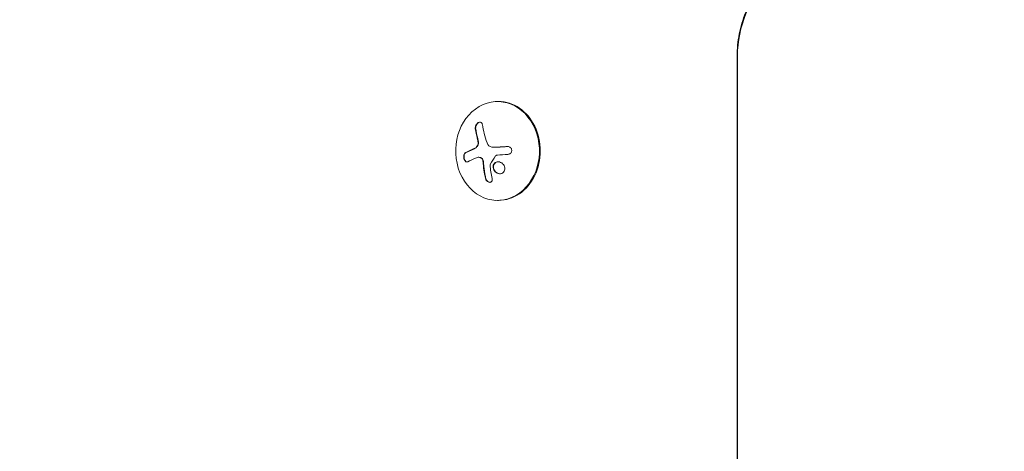
# Model space of a CAD drawing. Units: millimetres. Extents: x -7080 to 7620, y -8939 to 6891.
# Drawn here: x -2126 to -1847, y 890 to 1012 of the extents above; entities that cross this region are included whole.
import ezdxf

# ---------------------------------------------------------------- set-up
doc = ezdxf.new("R2010")
doc.units = ezdxf.units.MM
doc.header["$LTSCALE"] = 20
doc.linetypes.add('HIDDEN', pattern=[9.525, 6.35, -3.175])
doc.layers.add('2d', color=230, linetype='Continuous')
doc.layers.add('EN-Free_Space_Hatch', color=10, linetype='HIDDEN')

msp = doc.modelspace()

# ---------------------------------------------------------------- hatches: boundary and pattern name
at = {"layer": 'EN-Free_Space_Hatch'}
h = msp.add_hatch(dxfattribs=at)
h.set_pattern_fill('ANSI31', color=256, scale=100)
h.set_pattern_definition([(136.7138, (2744.73, 3377.63), (-217.6916, -231.12), [])])
edge = h.paths.add_edge_path()
edge.add_line((5552.22, 1101.52), (5552.22, 1720.87))
edge.add_arc((3561.25, 1720.87), 1990.97, 0, 42.57984)
edge.add_arc((5852.78, 3826.54), 1121.1, 184.15082, 222.57984, ccw=False)
edge.add_line((4734.62, 3745.4), (4699.44, 4921.08))
edge.add_arc((3699.89, 4891.18), 1000, 1.71381, 181.71381)
edge.add_line((2700.34, 4861.27), (2744.73, 3377.63))
edge.add_arc((5036.57, 3446.2), 2292.87, 181.71381, 229.65588)
edge.add_line((3552.22, 1698.65), (3552.22, 1101.52))
edge.add_arc((4552.22, 1101.52), 1000, 180, 360)
edge = h.paths.add_edge_path()
edge.add_arc((5247.81, -714.02), 500, 0, 360)
edge = h.paths.add_edge_path()
edge.add_line((-3502.47, -5902.45), (-4343.04, -7358.36))
edge.add_arc((-5209.06, -6858.36), 1000, 240, 330, ccw=False)
edge.add_arc((-5209.06, -6858.36), 1000, 150, 240, ccw=False)
edge.add_line((-6075.09, -6358.36), (-5234.52, -4902.45))
edge.add_line((-5234.52, -4902.45), (-3502.47, -5902.45))

# ---------------------------------------------------------------- linework, layer by layer
at = {"layer": '2d', "lineweight": 0}
for p, q in [((-1923.05, 80.51), (-1923.05, 1001.55)), ((-1922.93, 1001.55), (-1922.93, 80.51)), ((-1990.72, 988.64), (-1990.98, 988.64)), ((-1991.96, 975.67), (-1991.85, 975.67)), ((-1996.44, 972.84), (-1996.33, 972.84)), ((-1990.72, 960.64), (-1990.98, 960.64))]:
    msp.add_line(p, q, dxfattribs=at)
for centre, major_axis, ratio, start_param, end_param in [((-1900.37, 1001.55), (0, 26.61), 0.848048, -0.294378, 1.570796), ((-1990.98, 974.64), (0, 14), 0.848, -1.115509, 5.167676), ((-1990.72, 974.64), (0, -14), 0.848, 0, 3.141593), ((-1985.64, 974.11), (9.14, -15.84), 0.476008, -2.265626, -2.087612), ((-1985.54, 974.11), (9.14, -15.84), 0.476008, -2.265626, -2.087612)]:
    msp.add_ellipse(centre, major_axis=major_axis, ratio=ratio, start_param=start_param, end_param=end_param, dxfattribs=at)
at = {"layer": '2d', "lineweight": 0, "extrusion": (0, 0, -1)}
for centre, major_axis, ratio, start_param, end_param in [((-1983.63, 975.27), (-9.14, 15.82), 0.476008, -1.20219, -0.875592), ((-1984.5, 973.81), (17.71, 4.62), 0.155716, -2.533545, -2.311649), ((-1984.62, 973.18), (18.23, 1.14), 0.038975, -1.926841, -1.757391)]:
    msp.add_ellipse(centre, major_axis=major_axis, ratio=ratio, start_param=start_param, end_param=end_param, dxfattribs=at)
at = {"layer": '2d', "lineweight": 0}
for points, knots in [([(-1923.05, 1001.55), (-1923.05, 1002.59), (-1923, 1003.64), (-1922.8, 1005.72), (-1922.65, 1006.76), (-1922.25, 1008.81), (-1922, 1009.83), (-1921.4, 1011.85), (-1921.05, 1012.84), (-1920.24, 1014.79), (-1919.79, 1015.75), (-1919.28, 1016.69)], [4.712389, 4.712389, 4.712389, 4.712389, 4.8254563, 4.8254563, 4.9385237, 4.9385237, 5.051591, 5.051591, 5.1646583, 5.1646583, 5.2777257, 5.2777257, 5.2777257, 5.2777257]), ([(-1995.26, 982.07), (-1995.28, 982.21), (-1995.33, 982.34), (-1995.39, 982.45), (-1995.45, 982.56), (-1995.54, 982.66), (-1995.64, 982.72), (-1995.74, 982.77), (-1995.85, 982.81), (-1995.97, 982.81), (-1996.08, 982.81), (-1996.2, 982.79), (-1996.32, 982.74), (-1996.42, 982.69), (-1996.53, 982.63), (-1996.63, 982.54), (-1996.73, 982.46), (-1996.82, 982.36), (-1996.9, 982.26), (-1996.99, 982.15), (-1997.06, 982.02), (-1997.12, 981.9), (-1997.18, 981.76), (-1997.23, 981.62), (-1997.26, 981.48), (-1997.29, 981.33), (-1997.31, 981.18), (-1997.3, 981.03), (-1997.3, 980.99), (-1997.29, 980.94), (-1997.29, 980.9)], [0, 0, 0, 0, 0.12144, 0.12144, 0.12144, 0.243283, 0.243283, 0.243283, 0.358856, 0.358856, 0.358856, 0.462986, 0.462986, 0.462986, 0.558085, 0.558085, 0.558085, 0.650496, 0.650496, 0.650496, 0.746429, 0.746429, 0.746429, 0.850305, 0.850305, 0.850305, 0.963913, 0.963913, 0.963913, 1, 1, 1, 1]), ([(-1995.93, 982.81), (-1996.06, 982.8), (-1996.2, 982.75), (-1996.48, 982.59), (-1996.61, 982.48), (-1996.84, 982.21), (-1996.94, 982.05), (-1997.09, 981.72), (-1997.15, 981.55), (-1997.2, 981.21), (-1997.2, 981.05), (-1997.18, 980.9)], [0.3782618, 0.3782618, 0.3782618, 0.3782618, 0.5, 0.5, 0.625, 0.625, 0.75, 0.75, 0.875, 0.875, 1, 1, 1, 1]), ([(-1996.61, 978.15), (-1996.6, 978.1), (-1996.58, 978.04), (-1996.56, 977.97), (-1996.55, 977.93), (-1996.55, 977.91), (-1996.53, 977.84), (-1996.52, 977.77), (-1996.51, 977.7), (-1996.5, 977.66), (-1996.49, 977.64), (-1996.48, 977.57), (-1996.47, 977.5), (-1996.46, 977.43), (-1996.45, 977.38), (-1996.45, 977.36), (-1996.43, 977.24), (-1996.42, 977.15), (-1996.41, 977.05)], [0, 0, 0, 0, 0.125, 0.1875, 0.1875, 0.25, 0.25, 0.375, 0.4375, 0.4375, 0.5, 0.5, 0.625, 0.6875, 0.6875, 0.75, 0.75, 1, 1, 1, 1]), ([(-1997.64, 975.26), (-1997.69, 975.24), (-1997.77, 975.2), (-1997.87, 975.16), (-1997.91, 975.14), (-1997.94, 975.13), (-1997.95, 975.13), (-1998.02, 975.1), (-1998.09, 975.06), (-1998.19, 975.02), (-1998.23, 975), (-1998.25, 974.99), (-1998.27, 974.98), (-1998.33, 974.96), (-1998.41, 974.92), (-1998.5, 974.88), (-1998.54, 974.86), (-1998.56, 974.85), (-1998.58, 974.84), (-1998.64, 974.82), (-1998.71, 974.78), (-1998.8, 974.74), (-1998.83, 974.72), (-1998.86, 974.71), (-1998.87, 974.71), (-1998.93, 974.68), (-1999, 974.64), (-1999.09, 974.6), (-1999.12, 974.59), (-1999.15, 974.57), (-1999.16, 974.57), (-1999.22, 974.54), (-1999.29, 974.51), (-1999.37, 974.47), (-1999.4, 974.45), (-1999.43, 974.44), (-1999.44, 974.43), (-1999.62, 974.34), (-1999.8, 974.25), (-1999.97, 974.16)], [0, 0, 0, 0, 0.0625, 0.09375, 0.109375, 0.109375, 0.125, 0.125, 0.1875, 0.21875, 0.234375, 0.234375, 0.25, 0.25, 0.3125, 0.34375, 0.359375, 0.359375, 0.375, 0.375, 0.4375, 0.46875, 0.484375, 0.484375, 0.5, 0.5, 0.5625, 0.59375, 0.609375, 0.609375, 0.625, 0.625, 0.6875, 0.71875, 0.734375, 0.734375, 0.75, 0.75, 1, 1, 1, 1]), ([(-1996.95, 975.66), (-1996.98, 975.64), (-1997, 975.62), (-1997.06, 975.58), (-1997.09, 975.56), (-1997.15, 975.53), (-1997.18, 975.51), (-1997.23, 975.47), (-1997.26, 975.45), (-1997.32, 975.42), (-1997.35, 975.4), (-1997.41, 975.37), (-1997.44, 975.36), (-1997.52, 975.31), (-1997.58, 975.29), (-1997.64, 975.26)], [0, 0, 0, 0, 0.125, 0.125, 0.25, 0.25, 0.375, 0.375, 0.5, 0.5, 0.625, 0.625, 0.75, 0.75, 1, 1, 1, 1]), ([(-1996.52, 977.05), (-1996.5, 976.92), (-1996.5, 976.78), (-1996.52, 976.64), (-1996.54, 976.5), (-1996.58, 976.36), (-1996.63, 976.23), (-1996.68, 976.1), (-1996.75, 975.99), (-1996.83, 975.89), (-1996.9, 975.8), (-1996.97, 975.72), (-1997.05, 975.66)], [0, 0, 0, 0, 0.2593, 0.2593, 0.2593, 0.519012, 0.519012, 0.519012, 0.774897, 0.774897, 0.774897, 1, 1, 1, 1]), ([(-1996.41, 977.05), (-1996.4, 976.92), (-1996.4, 976.79), (-1996.43, 976.52), (-1996.47, 976.38), (-1996.56, 976.13), (-1996.63, 976.02), (-1996.77, 975.82), (-1996.86, 975.73), (-1996.95, 975.66)], [0, 0, 0, 0, 0.25, 0.25, 0.5, 0.5, 0.75, 0.75, 1, 1, 1, 1]), ([(-1991.62, 975.68), (-1991.69, 975.67), (-1991.75, 975.67), (-1991.83, 975.67), (-1991.84, 975.67), (-1991.85, 975.67)], [0, 0, 0, 0, 0.2166442, 0.2166442, 0.2591824, 0.2591824, 0.2591824, 0.2591824]), ([(-1988.09, 975.89), (-1988.25, 975.88), (-1988.41, 975.87), (-1988.63, 975.86), (-1988.74, 975.85), (-1988.87, 975.85), (-1988.92, 975.84), (-1988.96, 975.84), (-1988.97, 975.84), (-1989.07, 975.83), (-1989.18, 975.83), (-1989.31, 975.82), (-1989.37, 975.82), (-1989.4, 975.81), (-1989.42, 975.81), (-1989.52, 975.81), (-1989.63, 975.8), (-1989.76, 975.79), (-1989.81, 975.79), (-1989.85, 975.79), (-1989.86, 975.79), (-1989.96, 975.78), (-1990.07, 975.77), (-1990.2, 975.77), (-1990.25, 975.76), (-1990.29, 975.76), (-1990.3, 975.76), (-1990.4, 975.75), (-1990.51, 975.75), (-1990.64, 975.74), (-1990.69, 975.74), (-1990.73, 975.73), (-1990.74, 975.73), (-1990.84, 975.73), (-1990.95, 975.72), (-1991.07, 975.71), (-1991.13, 975.71), (-1991.16, 975.71), (-1991.18, 975.71), (-1991.18, 975.71), (-1991.35, 975.7), (-1991.49, 975.69), (-1991.62, 975.68)], [0, 0, 0, 0, 0.125, 0.125, 0.1875, 0.21875, 0.234375, 0.234375, 0.25, 0.25, 0.3125, 0.34375, 0.359375, 0.359375, 0.375, 0.375, 0.4375, 0.46875, 0.484375, 0.484375, 0.5, 0.5, 0.5625, 0.59375, 0.609375, 0.609375, 0.625, 0.625, 0.6875, 0.71875, 0.734375, 0.734375, 0.75, 0.75, 0.8125, 0.84375, 0.859375, 0.867187, 0.867187, 0.875, 0.875, 1, 1, 1, 1]), ([(-1988.05, 973.67), (-1987.91, 973.68), (-1987.77, 973.71), (-1987.64, 973.77), (-1987.52, 973.82), (-1987.4, 973.9), (-1987.3, 974), (-1987.2, 974.09), (-1987.12, 974.2), (-1987.06, 974.33), (-1987, 974.44), (-1986.97, 974.56), (-1986.96, 974.69), (-1986.95, 974.81), (-1986.96, 974.93), (-1986.99, 975.04), (-1987.01, 975.15), (-1987.06, 975.26), (-1987.12, 975.36), (-1987.19, 975.46), (-1987.27, 975.55), (-1987.36, 975.62), (-1987.46, 975.7), (-1987.57, 975.77), (-1987.69, 975.81), (-1987.81, 975.86), (-1987.95, 975.89), (-1988.08, 975.89), (-1988.12, 975.89), (-1988.16, 975.89), (-1988.19, 975.89)], [0, 0, 0, 0, 0.117688, 0.117688, 0.117688, 0.23572, 0.23572, 0.23572, 0.348983, 0.348983, 0.348983, 0.453941, 0.453941, 0.453941, 0.55245, 0.55245, 0.55245, 0.649106, 0.649106, 0.649106, 0.748614, 0.748614, 0.748614, 0.85433, 0.85433, 0.85433, 0.967387, 0.967387, 0.967387, 1, 1, 1, 1]), ([(-2000.08, 974.16), (-2000.17, 974.11), (-2000.26, 974.03), (-2000.33, 973.93), (-2000.4, 973.83), (-2000.46, 973.7), (-2000.51, 973.56), (-2000.55, 973.42), (-2000.57, 973.26), (-2000.58, 973.1), (-2000.59, 972.95), (-2000.58, 972.8), (-2000.55, 972.65), (-2000.53, 972.51), (-2000.5, 972.38), (-2000.45, 972.26), (-2000.41, 972.14), (-2000.35, 972.02), (-2000.29, 971.93), (-2000.22, 971.83), (-2000.15, 971.75), (-2000.07, 971.69), (-1999.99, 971.62), (-1999.9, 971.57), (-1999.81, 971.55), (-1999.72, 971.53), (-1999.62, 971.53), (-1999.53, 971.56), (-1999.5, 971.57), (-1999.47, 971.58), (-1999.45, 971.59)], [0, 0, 0, 0, 0.120796, 0.120796, 0.120796, 0.242046, 0.242046, 0.242046, 0.356333, 0.356333, 0.356333, 0.459168, 0.459168, 0.459168, 0.553739, 0.553739, 0.553739, 0.646543, 0.646543, 0.646543, 0.743592, 0.743592, 0.743592, 0.848997, 0.848997, 0.848997, 0.964083, 0.964083, 0.964083, 1, 1, 1, 1]), ([(-1999.97, 974.16), (-2000.07, 974.11), (-2000.16, 974.03), (-2000.31, 973.82), (-2000.37, 973.68), (-2000.45, 973.37), (-2000.48, 973.2), (-2000.48, 972.84), (-2000.46, 972.65), (-2000.37, 972.3), (-2000.3, 972.13), (-2000.14, 971.86), (-2000.05, 971.75), (-1999.85, 971.6), (-1999.75, 971.55), (-1999.64, 971.54), (-1999.64, 971.54), (-1999.63, 971.54)], [0, 0, 0, 0, 0.125, 0.125, 0.25, 0.25, 0.375, 0.375, 0.5, 0.5, 0.625, 0.625, 0.75, 0.75, 0.875, 0.875, 0.8795926, 0.8795926, 0.8795926, 0.8795926]), ([(-1996.33, 972.84), (-1996.31, 972.84), (-1996.29, 972.84), (-1996.16, 972.83), (-1996.05, 972.81), (-1995.89, 972.77), (-1995.84, 972.76), (-1995.73, 972.72), (-1995.68, 972.69), (-1995.62, 972.67)], [0.4453427, 0.4453427, 0.4453427, 0.4453427, 0.5, 0.5, 0.75, 0.75, 0.875, 0.875, 1, 1, 1, 1]), ([(-1995.73, 972.67), (-1995.64, 972.62), (-1995.55, 972.56), (-1995.47, 972.49), (-1995.39, 972.41), (-1995.32, 972.32), (-1995.27, 972.22), (-1995.21, 972.11), (-1995.17, 972), (-1995.14, 971.89), (-1995.12, 971.8), (-1995.1, 971.72), (-1995.1, 971.64)], [0, 0, 0, 0, 0.26951, 0.26951, 0.26951, 0.539189, 0.539189, 0.539189, 0.809594, 0.809594, 0.809594, 1, 1, 1, 1]), ([(-1995.62, 972.67), (-1995.54, 972.63), (-1995.46, 972.57), (-1995.31, 972.43), (-1995.24, 972.35), (-1995.13, 972.17), (-1995.09, 972.06), (-1995.04, 971.91), (-1995.02, 971.85), (-1995, 971.75), (-1995, 971.69), (-1994.99, 971.64)], [0, 0, 0, 0, 0.25, 0.25, 0.5, 0.5, 0.75, 0.75, 0.875, 0.875, 1, 1, 1, 1]), ([(-1991.53, 973.24), (-1991.5, 973.28), (-1991.46, 973.32), (-1991.42, 973.35), (-1991.38, 973.38), (-1991.33, 973.4), (-1991.28, 973.41), (-1991.27, 973.42), (-1991.26, 973.42), (-1991.25, 973.42)], [0, 0, 0, 0, 0.444984, 0.444984, 0.444984, 0.890124, 0.890124, 0.890124, 1, 1, 1, 1]), ([(-1994.99, 971.64), (-1994.99, 971.59), (-1994.98, 971.51), (-1994.98, 971.43), (-1994.97, 971.38), (-1994.97, 971.35), (-1994.97, 971.28), (-1994.96, 971.2), (-1994.95, 971.11), (-1994.95, 971.08), (-1994.95, 971.05), (-1994.95, 971.03), (-1994.94, 970.93), (-1994.93, 970.83), (-1994.91, 970.68), (-1994.91, 970.6), (-1994.9, 970.51), (-1994.89, 970.47), (-1994.89, 970.44), (-1994.89, 970.42), (-1994.88, 970.32), (-1994.87, 970.22), (-1994.85, 970.07), (-1994.84, 969.99), (-1994.83, 969.9), (-1994.82, 969.86), (-1994.82, 969.83), (-1994.82, 969.82), (-1994.81, 969.71), (-1994.79, 969.57), (-1994.76, 969.39), (-1994.75, 969.3), (-1994.74, 969.26), (-1994.74, 969.23), (-1994.74, 969.22), (-1994.72, 969.11), (-1994.7, 968.97), (-1994.67, 968.79), (-1994.66, 968.71), (-1994.65, 968.67), (-1994.65, 968.64), (-1994.65, 968.63), (-1994.63, 968.52), (-1994.61, 968.38), (-1994.58, 968.21), (-1994.56, 968.12), (-1994.55, 968.08), (-1994.55, 968.05), (-1994.55, 968.04), (-1994.53, 967.94), (-1994.5, 967.79), (-1994.47, 967.62), (-1994.45, 967.55), (-1994.44, 967.5), (-1994.44, 967.47), (-1994.39, 967.27), (-1994.35, 967.08), (-1994.31, 966.88)], [0, 0, 0, 0, 0.03125, 0.046875, 0.046875, 0.0625, 0.0625, 0.09375, 0.109375, 0.117187, 0.117187, 0.125, 0.125, 0.1875, 0.1875, 0.21875, 0.234375, 0.242187, 0.242187, 0.25, 0.25, 0.3125, 0.3125, 0.34375, 0.359375, 0.367187, 0.367187, 0.375, 0.375, 0.4375, 0.46875, 0.484375, 0.492187, 0.492187, 0.5, 0.5, 0.5625, 0.59375, 0.609375, 0.617187, 0.617187, 0.625, 0.625, 0.6875, 0.71875, 0.734375, 0.742187, 0.742187, 0.75, 0.75, 0.8125, 0.84375, 0.859375, 0.859375, 0.875, 0.875, 1, 1, 1, 1]), ([(-1993.11, 970.65), (-1993.11, 970.68), (-1993.11, 970.71), (-1993.1, 970.74), (-1993.09, 970.77), (-1993.08, 970.79), (-1993.07, 970.82)], [0, 0, 0, 0, 0.541586, 0.541586, 0.541586, 1, 1, 1, 1]), ([(-1992.18, 970.57), (-1992.3, 970.15), (-1992.24, 969.68), (-1991.82, 968.87), (-1991.47, 968.53), (-1990.65, 968.16), (-1990.19, 968.12), (-1989.39, 968.44), (-1989.1, 968.77), (-1988.98, 969.19)], [0.5, 0.5, 0.5, 0.5, 0.625, 0.625, 0.75, 0.75, 0.875, 0.875, 1, 1, 1, 1]), ([(-1988.98, 969.19), (-1988.86, 969.61), (-1988.93, 970.08), (-1989.35, 970.89), (-1989.7, 971.23), (-1990.51, 971.6), (-1990.98, 971.63), (-1991.76, 971.33), (-1992.07, 970.98), (-1992.18, 970.57)], [0, 0, 0, 0, 0.125, 0.125, 0.25, 0.25, 0.375, 0.375, 0.5, 0.5, 0.5, 0.5]), ([(-1992.08, 970.57), (-1992.11, 970.47), (-1992.13, 970.36), (-1992.14, 970.14), (-1992.14, 970.03), (-1992.11, 969.81), (-1992.09, 969.69), (-1992.04, 969.53), (-1992.02, 969.48), (-1991.97, 969.38), (-1991.95, 969.32), (-1991.82, 969.07), (-1991.68, 968.88), (-1991.35, 968.57), (-1991.16, 968.43), (-1990.74, 968.24), (-1990.5, 968.19), (-1990.27, 968.18)], [0.5, 0.5, 0.5, 0.5, 0.53125, 0.53125, 0.5625, 0.5625, 0.59375, 0.59375, 0.609375, 0.609375, 0.625, 0.625, 0.6875, 0.6875, 0.75, 0.75, 0.817174, 0.817174, 0.817174, 0.817174]), ([(-1990.78, 971.58), (-1990.84, 971.58), (-1990.9, 971.57), (-1991.07, 971.55), (-1991.17, 971.52), (-1991.46, 971.4), (-1991.63, 971.28), (-1991.84, 971.04), (-1991.91, 970.96), (-1992.01, 970.77), (-1992.05, 970.67), (-1992.08, 970.57)], [0.3263643, 0.3263643, 0.3263643, 0.3263643, 0.34375, 0.34375, 0.375, 0.375, 0.4375, 0.4375, 0.46875, 0.46875, 0.5, 0.5, 0.5, 0.5]), ([(-1994.41, 966.88), (-1994.38, 966.75), (-1994.33, 966.61), (-1994.26, 966.48), (-1994.19, 966.35), (-1994.1, 966.23), (-1993.99, 966.13), (-1993.89, 966.03), (-1993.77, 965.94), (-1993.65, 965.87), (-1993.55, 965.82), (-1993.43, 965.78), (-1993.32, 965.76), (-1993.22, 965.74), (-1993.12, 965.75), (-1993.03, 965.77), (-1992.94, 965.79), (-1992.86, 965.82), (-1992.79, 965.87), (-1992.72, 965.93), (-1992.66, 965.99), (-1992.61, 966.07), (-1992.56, 966.15), (-1992.53, 966.25), (-1992.51, 966.35), (-1992.49, 966.46), (-1992.49, 966.59), (-1992.51, 966.71), (-1992.51, 966.75), (-1992.52, 966.78), (-1992.52, 966.82)], [0, 0, 0, 0, 0.123267, 0.123267, 0.123267, 0.246944, 0.246944, 0.246944, 0.364412, 0.364412, 0.364412, 0.469764, 0.469764, 0.469764, 0.565076, 0.565076, 0.565076, 0.656937, 0.656937, 0.656937, 0.751946, 0.751946, 0.751946, 0.854928, 0.854928, 0.854928, 0.968152, 0.968152, 0.968152, 1, 1, 1, 1]), ([(-1994.31, 966.88), (-1994.28, 966.75), (-1994.22, 966.61), (-1994.08, 966.35), (-1993.98, 966.22), (-1993.77, 966.01), (-1993.65, 965.92), (-1993.39, 965.8), (-1993.26, 965.76), (-1993.14, 965.75)], [0, 0, 0, 0, 0.125, 0.125, 0.25, 0.25, 0.375, 0.375, 0.4937932, 0.4937932, 0.4937932, 0.4937932])]:
    msp.add_open_spline(points, degree=3, knots=knots, dxfattribs=at)
for points in [[(-1996.72, 978.15), (-1996.62, 977.8), (-1996.56, 977.44), (-1996.52, 977.05)], [(-1997.75, 975.26), (-1998.63, 974.88), (-1999.41, 974.51), (-2000.08, 974.16)], [(-1997.05, 975.66), (-1997.28, 975.5), (-1997.51, 975.36), (-1997.75, 975.26)], [(-1992.6, 975.73), (-1993.21, 975.85), (-1993.72, 976.3), (-1993.94, 976.92)], [(-1992.49, 975.71), (-1992.53, 975.72), (-1992.56, 975.72), (-1992.6, 975.73)], [(-1991.73, 975.68), (-1991.99, 975.66), (-1992.24, 975.67), (-1992.49, 975.71)], [(-1988.19, 975.89), (-1989.41, 975.82), (-1990.59, 975.75), (-1991.73, 975.68)], [(-1988.07, 975.89), (-1988.08, 975.89), (-1988.08, 975.89), (-1988.09, 975.89)], [(-1996.98, 972.73), (-1996.6, 972.89), (-1996.16, 972.87), (-1995.73, 972.67)], [(-1996.39, 972.83), (-1996.39, 972.83), (-1996.39, 972.83), (-1996.39, 972.83)], [(-1993.07, 970.82), (-1992.61, 971.62), (-1992.09, 972.43), (-1991.53, 973.24)], [(-1991.25, 973.42), (-1991.17, 973.44), (-1991.1, 973.45), (-1991.02, 973.45)], [(-1995.1, 971.64), (-1994.99, 969.99), (-1994.76, 968.39), (-1994.41, 966.88)], [(-1992.52, 966.82), (-1992.79, 968.04), (-1992.99, 969.32), (-1993.11, 970.65)]]:
    msp.add_open_spline(points, degree=3, dxfattribs=at)

doc.saveas('drawing.dxf')
